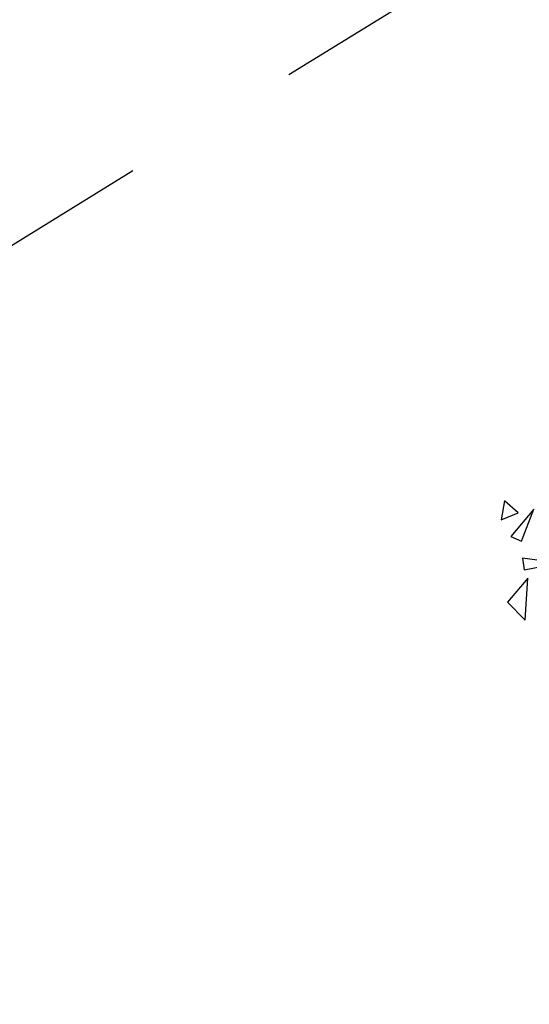
# Model space of a CAD drawing. Units: millimetres. Extents: x 175485 to 176230, y 1668301 to 1669142.
# Drawn here: x 175959 to 175961, y 1668677 to 1668681 of the extents above; entities that cross this region are included whole.
import ezdxf

# ---------------------------------------------------------------- set-up
doc = ezdxf.new("R2010")
doc.units = ezdxf.units.MM
doc.header["$LTSCALE"] = 3
doc.header["$MEASUREMENT"] = 0
doc.linetypes.add('DASHED', pattern=[0.75, 0.5, -0.25])
doc.linetypes.add('HIDDEN', pattern=[0.375, 0.25, -0.125])
doc.layers.add('-ARVORE', color=96, linetype='CONTINUOUS')
doc.layers.add('meio-fio eptc 1', color=5, linetype='HIDDEN')

msp = doc.modelspace()

# ---------------------------------------------------------------- linework, layer by layer
at = {"layer": '-ARVORE'}
for p, q in [((175960.8731, 1668678.9922, 0.359), (175960.8594, 1668678.9143, 0.359)), ((175960.9295, 1668678.9433, 0.359), (175960.8731, 1668678.9922, 0.359)), ((175960.8594, 1668678.9143, 0.359), (175960.9295, 1668678.9433, 0.359)), ((175960.9927, 1668678.9574, 0.359), (175960.8987, 1668678.8462, 0.359)), ((175960.9433, 1668678.8261, 0.359), (175960.9927, 1668678.9574, 0.359)), ((175960.8987, 1668678.8462, 0.359), (175960.9433, 1668678.8261, 0.359)), ((175961.0913, 1668678.7369, 0.359), (175960.9472, 1668678.7575, 0.359)), ((175960.9472, 1668678.7575, 0.359), (175960.9539, 1668678.709, 0.359)), ((175960.9539, 1668678.709, 0.359), (175961.0913, 1668678.7369, 0.359)), ((175960.9693, 1668678.675, 0.359), (175960.8861, 1668678.5767, 0.359)), ((175960.958, 1668678.5039, 0.359), (175960.9693, 1668678.675, 0.359)), ((175960.8861, 1668678.5767, 0.359), (175960.958, 1668678.5039, 0.359))]:
    msp.add_line(p, q, dxfattribs=at)
at = {"layer": 'meio-fio eptc 1', "linetype": 'DASHED', "flags": 128}
msp.add_lwpolyline([(175944.6653, 1668671.2955), (175967.6485, 1668685.4532, -0.492931), (175978.0256, 1668681.5016), (175990.5707, 1668639.6138)], format="xyb", dxfattribs=at)

doc.saveas('drawing.dxf')
